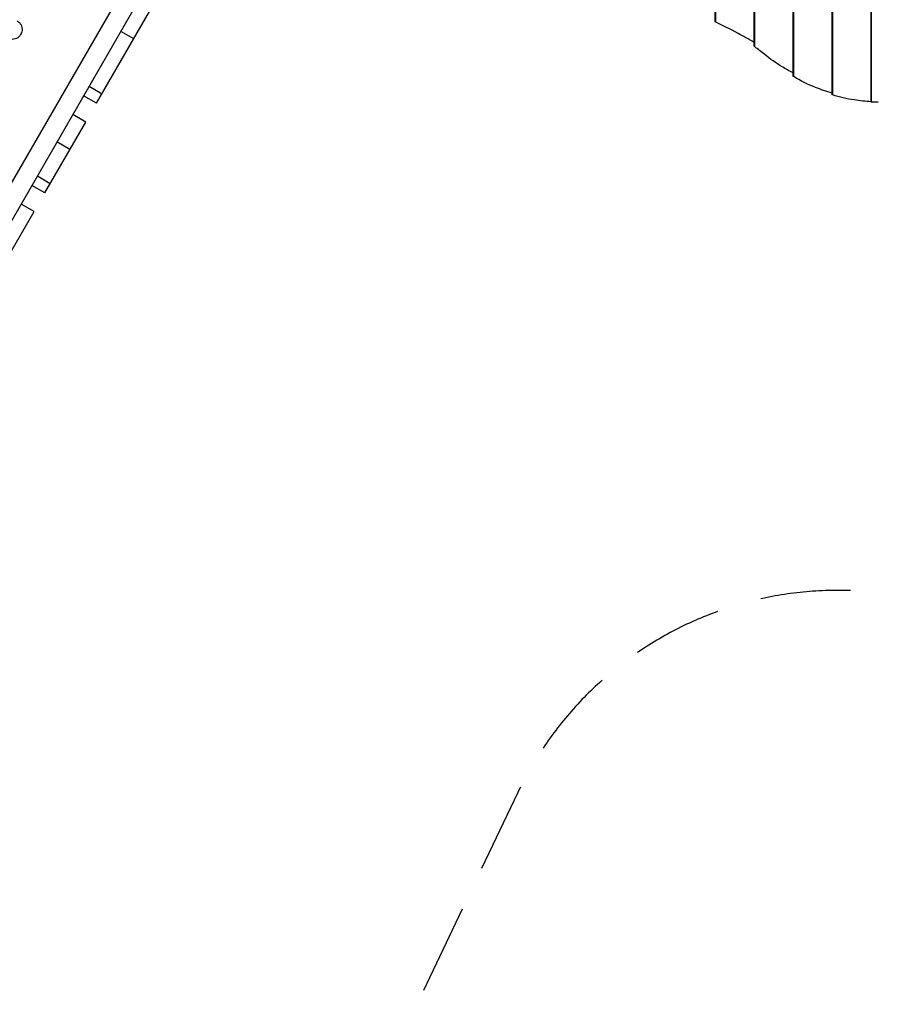
# Model space of a CAD drawing. Units: millimetres. Extents: x -4850 to 4311, y -4973 to 4459.
# Drawn here: x -627 to 582, y -2873 to -1486 of the extents above; entities that cross this region are included whole.
import ezdxf

# ---------------------------------------------------------------- set-up
doc = ezdxf.new("R2010")
doc.units = ezdxf.units.MM
doc.header["$LTSCALE"] = 20
doc.linetypes.add('HIDDEN', pattern=[9.525, 6.35, -3.175])
doc.layers.add('2d', color=230, linetype='Continuous')
doc.layers.add('ASTM-BufferZone', color=240, linetype='HIDDEN')

msp = doc.modelspace()

# ---------------------------------------------------------------- linework, layer by layer
at = {"layer": '2d'}
for p, q in [((572.3, -1602.2), (572.3, 297.2)), ((573, -1602.3), (573, 297.3)), ((517.4, -1591.8), (517.4, 286.8)), ((518.1, -1592.2), (518.1, 287.2)), ((462.5, -1565.6), (462.5, 260.6)), ((463.2, -1566.4), (463.2, 261.4)), ((407.6, -1523.3), (407.6, 218.3)), ((408.3, -1524.3), (408.3, 219.3)), ((352.7, -1489.1), (352.7, 184.1)), ((353.4, -1489.7), (353.4, 184.7)), ((-245.3, -1033.8), (-1213.4, -2710.6)), ((-1195, -2732.8), (-237.8, -1074.9)), ((-519, -1603.9), (-444.4, -1474.7)), ((-466.6, -1513.3), (-484.8, -1502.8)), ((-529.4, -1580), (-511.3, -1590.5)), ((-519, -1603.9), (-537.2, -1593.4)), ((-534.2, -1630.3), (-552.4, -1619.8)), ((-591.8, -1730.1), (-534.2, -1630.3)), ((-556.5, -1668.8), (-574.7, -1658.3)), ((-591.8, -1730.1), (-610, -1719.6)), ((-602.3, -1706.2), (-584.1, -1716.7)), ((-607, -1756.4), (-625.2, -1745.9)), ((-664.6, -1856.2), (-607, -1756.4))]:
    msp.add_line(p, q, dxfattribs=at)
at = {"layer": '2d', "extrusion": (0, 0, -1)}
msp.add_arc((637.9, -1499.9), 14, 120, 319.1099, dxfattribs=at)
at = {"layer": '2d'}
for points, knots in [([(353.4, -1489.7), (353.2, -1489.6), (353.1, -1489.6), (352.9, -1489.5), (352.9, -1489.4), (352.8, -1489.3), (352.8, -1489.3), (352.7, -1489.2), (352.7, -1489.2), (352.7, -1489.1)], [0, 0, 0, 0, 0.0009979, 0.0009979, 0.001496849, 0.001496849, 0.001995799, 0.001995799, 0.002730523, 0.002730523, 0.002730523, 0.002730523]), ([(407.6, -1518.1), (399.7, -1513.6), (392.1, -1509.4), (373.7, -1499.5), (363.2, -1494.3), (353.4, -1489.7)], [0.01969354, 0.01969354, 0.01969354, 0.01969354, 0.0589969, 0.0589969, 0.11799379, 0.11799379, 0.11799379, 0.11799379]), ([(408.3, -1524.3), (408.1, -1524.2), (408, -1524), (407.8, -1523.8), (407.7, -1523.7), (407.6, -1523.5), (407.6, -1523.4), (407.6, -1523.3)], [0, 0, 0, 0, 0.00102148, 0.00102148, 0.002042959, 0.002042959, 0.002846488, 0.002846488, 0.002846488, 0.002846488]), ([(462.5, -1561.2), (457.1, -1558.5), (451.9, -1555.5), (438.2, -1547.2), (430, -1541.5), (422.3, -1535.3)], [0.01934809, 0.01934809, 0.01934809, 0.01934809, 0.04594416, 0.04594416, 0.09188831, 0.09188831, 0.09188831, 0.09188831]), ([(463.2, -1566.4), (463, -1566.3), (462.9, -1566.2), (462.7, -1566), (462.6, -1565.9), (462.5, -1565.8), (462.5, -1565.7), (462.5, -1565.6)], [0, 0, 0, 0, 0.001008392, 0.001008392, 0.002016784, 0.002016784, 0.002780265, 0.002780265, 0.002780265, 0.002780265]), ([(517.4, -1589.5), (509.2, -1587.2), (501.4, -1584.5), (482.9, -1577.2), (472.7, -1572.2), (463.2, -1566.4)], [0.01866554, 0.01866554, 0.01866554, 0.01866554, 0.05777632, 0.05777632, 0.11555265, 0.11555265, 0.11555265, 0.11555265]), ([(518.1, -1592.2), (517.9, -1592.2), (517.8, -1592.1), (517.6, -1592.1), (517.6, -1592), (517.5, -1592), (517.5, -1591.9), (517.4, -1591.9), (517.4, -1591.9), (517.4, -1591.8)], [0, 0, 0, 0, 0.000991108, 0.000991108, 0.001486662, 0.001486662, 0.001982215, 0.001982215, 0.002695992, 0.002695992, 0.002695992, 0.002695992]), ([(572.3, -1601.8), (564.2, -1601.2), (556.4, -1600.4), (537.9, -1597.6), (527.7, -1595.3), (518.1, -1592.2)], [0.01841775, 0.01841775, 0.01841775, 0.01841775, 0.05650314, 0.05650314, 0.11300629, 0.11300629, 0.11300629, 0.11300629]), ([(573, -1602.3), (572.8, -1602.3), (572.7, -1602.3), (572.5, -1602.3), (572.5, -1602.3), (572.4, -1602.3), (572.4, -1602.3), (572.3, -1602.2), (572.3, -1602.2), (572.3, -1602.2)], [0, 0, 0, 0, 0.000984591, 0.000984591, 0.001476886, 0.001476886, 0.001969181, 0.001969181, 0.002664348, 0.002664348, 0.002664348, 0.002664348])]:
    msp.add_open_spline(points, degree=3, knots=knots, dxfattribs=at)
for points in [[(422.3, -1535.3), (417.5, -1531.5), (412.8, -1527.8), (408.3, -1524.3)], [(582.4, -1602.5), (579.2, -1602.5), (576.1, -1602.4), (573, -1602.3)]]:
    msp.add_open_spline(points, degree=3, dxfattribs=at)
at = {"layer": 'ASTM-BufferZone', "flags": 128}
msp.add_lwpolyline([(1305, -2290), (525.8, -2290, 0.289019), (74.6, -2574.6), (-182.2, -3112.6, -0.086818), (-379.1, -3389.2), (-785.5, -3790.4, -0.337673), (-1879.8, -3930.9), (-2464.4, -3593.4, -0.221169), (-2905.2, -2965.1, 0.221269), (-3147.6, -2619.8), (-3474.7, -2431.2, -0.414214), (-3808.3, -1188.2), (-3668.4, -945.6, -0.024905), (-3619.2, -869.5, 0.276279), (-3540.3, 71.8, -0.181657), (-3601.6, 708.9), (-3442.3, 1300, -0.413647), (-2328.4, 1942.1), (-2050, 1865.7), (-1673.2, 1762.2), (-1661.7, 1759.1, 0.490041), (-503.7, 2638.6, -0.411287), (406.3, 3539.5), (898.7, 3539.5, -0.414214), (1808.7, 2629.5), (1808.7, 1194.6, 0.337673), (2176.2, 712.5), (2722.1, 562.5, -0.337673), (3391, -315), (3391, -990, -0.337673), (2722.1, -1867.5), (2171.5, -2018.8, -0.029293), (2058.7, -2042.8, 0.110747), (1854.9, -2122.2, -0.149152), (1305, -2290)], format="xyb", close=True, dxfattribs=at)

doc.saveas('drawing.dxf')
